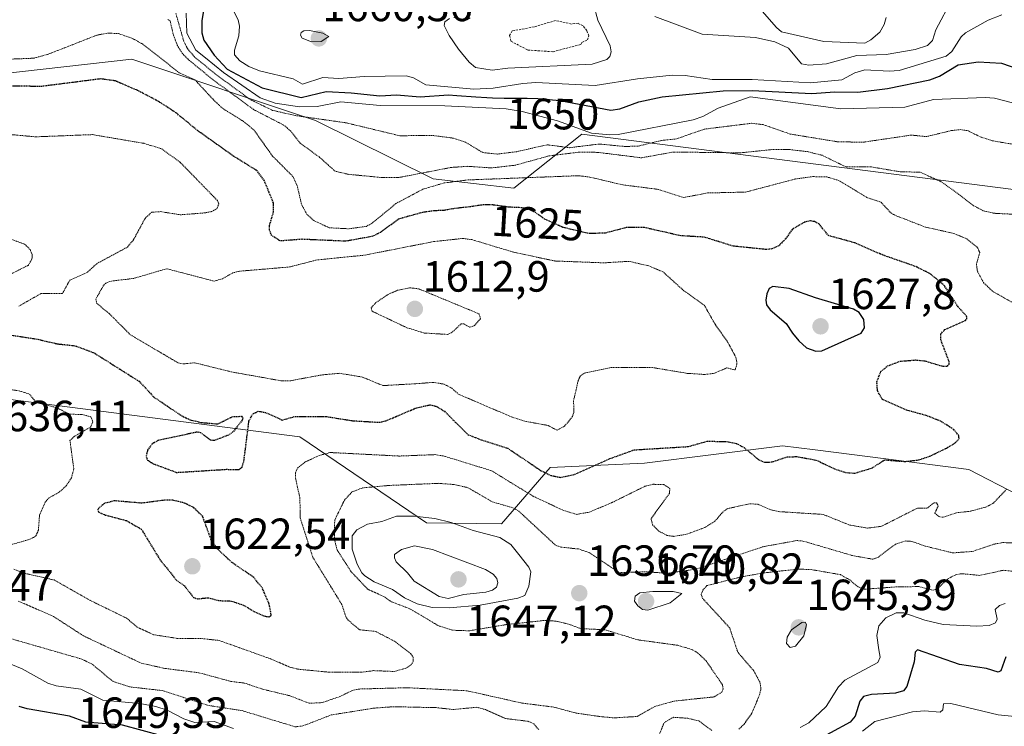
# Model space of a CAD drawing. Units: metres. Extents: x 678474 to 681934, y 4753887 to 4756290.
# Drawn here: x 681068 to 681293, y 4755187 to 4755349 of the extents above; entities that cross this region are included whole.
import ezdxf
from ezdxf.enums import TextEntityAlignment as Align

# ---------------------------------------------------------------- set-up
doc = ezdxf.new("R2010")
doc.units = ezdxf.units.M
doc.header["$MEASUREMENT"] = 0
doc.linetypes.add('TRAZOS', pattern=[0.75, 0.5, -0.25])
doc.linetypes.add('TRAZOS2', pattern=[0.375, 0.25, -0.125])
for name, color, linetype, lineweight in [('Arbolado forestal CxS', 92, 'Continuous', 0), ('Carátula', 7, 'Continuous', 5), ('Curva de nivel auxiliar', 36, 'TRAZOS', 0), ('Curva de nivel auxiliar depresión', 39, 'TRAZOS2', 0), ('Curva de nivel maestra', 36, 'Continuous', 30), ('Curva de nivel maestra depresión', 36, 'TRAZOS2', 30), ('Curva de nivel normal', 36, 'Continuous', 0), ('Curva de nivel normal depresión', 36, 'TRAZOS2', 0), ('Pastizal CxS', 92, 'Continuous', 0), ('Punto de cota en terreno', 7, 'Continuous', 0), ('Rótulo de curva de nivel directora', 19, 'Continuous', 0), ('Rótulo de punto de cota en terreno', 19, 'Continuous', 0)]:
    doc.layers.add(name, color=color, linetype=linetype, lineweight=lineweight)
doc.styles.add('Arial', font='txt', dxfattribs={"height": 0.2})

# ---------------------------------------------------------------- blocks, each defined once
blk = doc.blocks.new('5PATER')
at = {"layer": 'Carátula', "linetype": 'Continuous', "lineweight": 5}
h = blk.add_hatch(color=250, dxfattribs=at)
edge = h.paths.add_edge_path()
edge.add_ellipse((0, 0.01), major_axis=(-1.33, -1.34), ratio=0.999422, start_angle=0, end_angle=360)

msp = doc.modelspace()

# ---------------------------------------------------------------- linework, layer by layer
at = {"layer": 'Arbolado forestal CxS', "color": 92, "linetype": 'Continuous', "lineweight": 0}
msp.add_polyline3d([(681055.4089, 4755263.3655, 1633.2074), (681131.8835, 4755253.5741, 1629.2908), (681160.9035, 4755233.8703, 1643.1503), (681178.0689, 4755233.6047, 1639.4824), (681189.2325, 4755246.5487, 1626.1989), (681210.8789, 4755247.5439, 1629.1458), (681242.4859, 4755251.4971, 1625.5012), (681250.0003, 4755250.5573, 1625.0577), (681266.1903, 4755248.5323, 1626.4316), (681285.2105, 4755246.0685, 1628.6741), (681307.7019, 4755234.4827, 1636.6533), (681323.3525, 4755245.6177, 1632.4452), (681327.4205, 4755263.4907, 1630.266), (681322.4309, 4755288.7925, 1635.0442), (681300.7607, 4755309.5213, 1637.1076), (681196.5003, 4755322.9303, 1635.3948), (681180.8755, 4755310.5253, 1625.9039), (681162.3991, 4755312.6691, 1628.12), (681135.4201, 4755326.0647, 1637.3618), (681093.3447, 4755340.1393, 1626.8063), (681062.1085, 4755336.5591, 1624.3285)], dxfattribs=at)
msp.add_polyline3d([(681055.4089, 4755263.3655, 1633.2074), (681131.8835, 4755253.5741, 1629.2908), (681160.9035, 4755233.8703, 1643.1503), (681178.0689, 4755233.6047, 1639.4824), (681189.2325, 4755246.5487, 1626.1989), (681210.8789, 4755247.5439, 1629.1458), (681242.4859, 4755251.4971, 1625.5012), (681250.0003, 4755250.5573, 1625.0577), (681266.1903, 4755248.5323, 1626.4316), (681285.2105, 4755246.0685, 1628.6741), (681307.7019, 4755234.4827, 1636.6533), (681323.3525, 4755245.6177, 1632.4452), (681327.4205, 4755263.4907, 1630.266), (681322.4309, 4755288.7925, 1635.0442), (681300.7607, 4755309.5213, 1637.1076), (681196.5003, 4755322.9303, 1635.3948), (681180.8755, 4755310.5253, 1625.9039), (681162.3991, 4755312.6691, 1628.12), (681135.4201, 4755326.0647, 1637.3618), (681093.3447, 4755340.1393, 1626.8063), (681062.1085, 4755336.5591, 1624.3285)], dxfattribs=at)
at = {"layer": 'Curva de nivel auxiliar', "color": 36, "linetype": 'TRAZOS', "lineweight": 0}
msp.add_polyline3d([(681189.91, 4755341.82, 1662.5), (681196.3, 4755343.51, 1662.5), (681196.53, 4755343.92, 1662.5), (681197.8, 4755344.54, 1662.5), (681198.08, 4755345.45, 1662.5), (681197.66, 4755346.65, 1662.5), (681196.78, 4755347.76, 1662.5), (681195.62, 4755348.34, 1662.5), (681194.12, 4755348.16, 1662.5), (681190.49, 4755348.98, 1662.5), (681185.54, 4755347.5, 1662.5), (681180.52, 4755346.57, 1662.5), (681179.93, 4755345.53, 1662.5), (681180.25, 4755344.24, 1662.5), (681184.12, 4755342.19, 1662.5), (681189.91, 4755341.82, 1662.5)], dxfattribs=at)
at = {"layer": 'Curva de nivel auxiliar depresión', "color": 39, "linetype": 'TRAZOS2', "lineweight": 0}
msp.add_polyline3d([(681060.87, 4755288.52, 1617.5), (681069.59, 4755292.85, 1617.5), (681070.45, 4755294.31, 1617.5), (681070.52, 4755295.31, 1617.5), (681070.02, 4755296.5, 1617.5), (681068.76, 4755297.71, 1617.5), (681065.49, 4755298.9, 1617.5)], dxfattribs=at)
at = {"layer": 'Curva de nivel maestra', "color": 36, "linetype": 'Continuous', "lineweight": 30}
for points in [[(681110.48, 4755355.36, 1650), (681109.36, 4755348.98, 1650), (681109.38, 4755346.14, 1650), (681109.86, 4755344.46, 1650), (681112.2, 4755341.04, 1650), (681115.22, 4755337.79, 1650), (681123.21, 4755333.55, 1650), (681132.18, 4755331.31, 1650), (681137.89, 4755332.71, 1650), (681143.66, 4755332.43, 1650), (681150.16, 4755331.67, 1650), (681154.04, 4755331.91, 1650), (681159.47, 4755331.45, 1650), (681165.92, 4755331.94, 1650), (681167.81, 4755331.82, 1650), (681172.21, 4755331.46, 1650), (681174.7, 4755331.3, 1650), (681176, 4755331.26, 1650), (681178.66, 4755331.2, 1650), (681183.96, 4755331.14, 1650), (681186.44, 4755331.06, 1650), (681187.61, 4755330.99, 1650), (681189.8, 4755330.81, 1650), (681191.43, 4755330.6, 1650), (681203.12, 4755328.45, 1650), (681205.22, 4755328.73, 1650), (681209.56, 4755330.35, 1650), (681214.88, 4755331.45, 1650), (681228.89, 4755332.89, 1650), (681235.54, 4755332.95, 1650), (681249.2, 4755332.25, 1650), (681254.52, 4755332.63, 1650), (681259.74, 4755332.58, 1650), (681266.59, 4755333.36, 1650), (681276.26, 4755335.38, 1650), (681278.49, 4755336.21, 1650), (681282.79, 4755338.78, 1650), (681287.33, 4755339.5, 1650), (681292.66, 4755339.16, 1650), (681301.97, 4755335.98, 1650)], [(681250.11, 4755273.2, 1625), (681251.52, 4755273.24, 1625), (681260.49, 4755277.3, 1625), (681261.29, 4755278.5, 1625), (681261.14, 4755280.47, 1625), (681260.03, 4755282.07, 1625), (681258.75, 4755282.79, 1625), (681250.03, 4755285.38, 1625), (681244.01, 4755287.56, 1625), (681240.3, 4755288.04, 1625), (681239.44, 4755287.54, 1625), (681238.87, 4755286.31, 1625), (681238.64, 4755284.89, 1625), (681238.83, 4755283.83, 1625), (681239.7, 4755282.63, 1625), (681243.35, 4755279.55, 1625), (681244.8, 4755277.34, 1625), (681246.22, 4755275.53, 1625), (681248.01, 4755273.98, 1625), (681250.11, 4755273.2, 1625)], [(681293.66, 4755203.14, 1650), (681292.55, 4755199.88, 1650), (681291.95, 4755199.57, 1650), (681289.27, 4755200.45, 1650), (681283.1, 4755201.38, 1650), (681273.4, 4755204.69, 1650), (681272.93, 4755204.19, 1650), (681272.68, 4755201.98, 1650), (681271.01, 4755196.29, 1650), (681270.25, 4755195.34, 1650), (681268.36, 4755194.76, 1650), (681262.88, 4755194.47, 1650), (681261.04, 4755194, 1650), (681260.19, 4755192.93, 1650), (681259.13, 4755189.52, 1650), (681258.01, 4755188.14, 1650), (681249, 4755183.24, 1650)], [(681100.25, 4755185.04, 1650), (681091.23, 4755187.46, 1650), (681082.8, 4755188.13, 1650), (681079.07, 4755189.49, 1650), (681069.38, 4755191.19, 1650), (681067.51, 4755191.73, 1650)]]:
    msp.add_polyline3d(points, dxfattribs=at)
at = {"layer": 'Curva de nivel maestra depresión', "color": 36, "linetype": 'TRAZOS2', "lineweight": 30}
for points in [[(681104.8, 4755258.36, 1625), (681106.7, 4755257.46, 1625), (681109.21, 4755256.84, 1625), (681113.03, 4755256.51, 1625), (681116.43, 4755258.19, 1625), (681118.5, 4755258.26, 1625), (681118.79, 4755257.93, 1625), (681118.63, 4755257.36, 1625), (681116.53, 4755254.67, 1625), (681115.52, 4755253.95, 1625), (681112.19, 4755252.67, 1625), (681111.37, 4755252.81, 1625), (681109.16, 4755254.46, 1625), (681108.37, 4755254.65, 1625), (681099.36, 4755252.7, 1625), (681097.97, 4755251.9, 1625), (681096.96, 4755250.52, 1625), (681096.62, 4755249.04, 1625), (681096.92, 4755248.22, 1625), (681098.27, 4755247.38, 1625), (681103.59, 4755245.39, 1625), (681115.05, 4755246.1, 1625), (681117.88, 4755246.07, 1625), (681118.61, 4755246.58, 1625), (681119.04, 4755247.99, 1625), (681120.2, 4755257.16, 1625), (681121.11, 4755258.83, 1625), (681122.35, 4755259.44, 1625), (681124.17, 4755259.08, 1625), (681127.81, 4755257.4, 1625), (681130.77, 4755258.23, 1625), (681137.7, 4755258.24, 1625), (681143.95, 4755257.24, 1625), (681150.14, 4755256.88, 1625), (681151.54, 4755257.2, 1625), (681158.66, 4755260.22, 1625), (681161.74, 4755260.89, 1625), (681163.2, 4755260.52, 1625), (681165.03, 4755259.4, 1625), (681170.4, 4755254.05, 1625), (681173.18, 4755252.97, 1625), (681179.51, 4755250.93, 1625), (681187.2, 4755245.77, 1625), (681189.37, 4755244.71, 1625), (681191.54, 4755244.26, 1625), (681194.93, 4755244.96, 1625), (681202.92, 4755248.55, 1625), (681208.48, 4755250.56, 1625), (681220.94, 4755251.33, 1625), (681225.24, 4755252.56, 1625), (681229.77, 4755252.45, 1625), (681231.97, 4755252.01, 1625), (681233.72, 4755251.07, 1625), (681237.09, 4755248.28, 1625), (681238.4, 4755247.73, 1625), (681240.09, 4755247.8, 1625), (681243.55, 4755248.95, 1625), (681245.8, 4755249.02, 1625), (681250.22, 4755248.21, 1625), (681254.44, 4755246.21, 1625), (681256.94, 4755245.37, 1625), (681259.06, 4755245.21, 1625), (681263.08, 4755246.43, 1625), (681265.88, 4755248.27, 1625), (681270.53, 4755247.89, 1625), (681273.65, 4755248.24, 1625), (681276.23, 4755249.11, 1625), (681280.08, 4755250.96, 1625), (681282.16, 4755252.22, 1625), (681282.98, 4755253.13, 1625), (681282.88, 4755253.87, 1625), (681281.72, 4755255.26, 1625), (681278.76, 4755257.12, 1625), (681275.4, 4755258.44, 1625), (681270.96, 4755259.64, 1625), (681265.37, 4755262.13, 1625), (681264.26, 4755264.12, 1625), (681264.13, 4755266.15, 1625), (681265.03, 4755268.52, 1625), (681266.57, 4755269.8, 1625), (681269.45, 4755270.88, 1625), (681273, 4755271.16, 1625), (681275.08, 4755270.96, 1625), (681279.24, 4755269.73, 1625), (681280.31, 4755269.75, 1625), (681280.68, 4755270.2, 1625), (681280.66, 4755270.85, 1625), (681278.79, 4755275.77, 1625), (681278.77, 4755277.13, 1625), (681279.74, 4755278.14, 1625), (681284.44, 4755280.24, 1625), (681284.76, 4755280.63, 1625), (681284.68, 4755281.21, 1625), (681282.73, 4755283.37, 1625), (681279.58, 4755288.23, 1625), (681276.27, 4755290.96, 1625), (681272.93, 4755292.62, 1625), (681265.46, 4755295.21, 1625), (681259.01, 4755298.02, 1625), (681253.05, 4755299.66, 1625), (681251.72, 4755301.26, 1625), (681250.87, 4755302.32, 1625), (681249.86, 4755302.88, 1625), (681248.83, 4755303.05, 1625), (681247.44, 4755302.71, 1625), (681244.69, 4755301.06, 1625), (681243.23, 4755298.92, 1625), (681241.64, 4755297.36, 1625), (681240.05, 4755296.61, 1625), (681238.86, 4755296.48, 1625), (681231.09, 4755297.27, 1625), (681224.6, 4755299.31, 1625), (681219.16, 4755299.63, 1625), (681210.71, 4755301.54, 1625), (681206.91, 4755301.56, 1625), (681201.77, 4755300.22, 1625), (681198.05, 4755300.15, 1625), (681192.14, 4755301.56, 1625), (681187.96, 4755303.45, 1625), (681187.56, 4755303.74, 1625), (681186.6, 4755304.43, 1625), (681185.92, 4755304.9, 1625), (681185.28, 4755305.26, 1625), (681184.88, 4755305.44, 1625), (681184.62, 4755305.55, 1625), (681184.1, 4755305.72, 1625), (681183.28, 4755305.93, 1625), (681182.83, 4755306.01, 1625), (681182.08, 4755306.09, 1625), (681181.51, 4755306.12, 1625), (681180.26, 4755306.16, 1625), (681179.25, 4755306.24, 1625), (681178.57, 4755306.33, 1625), (681177.19, 4755306.55, 1625), (681176.16, 4755306.69, 1625), (681175.15, 4755306.75, 1625), (681174.48, 4755306.74, 1625), (681174.06, 4755306.72, 1625), (681173.24, 4755306.64, 1625), (681172.66, 4755306.56, 1625), (681171.44, 4755306.34, 1625), (681170.31, 4755306.19, 1625), (681168.29, 4755305.99, 1625), (681167.07, 4755305.84, 1625), (681165.72, 4755305.61, 1625), (681165, 4755305.46, 1625), (681163.6, 4755305.4, 1625), (681162.8, 4755305.35, 1625), (681162.49, 4755305.32, 1625), (681159.99, 4755304.98, 1625), (681154.61, 4755303.49, 1625), (681150.31, 4755300.39, 1625), (681148.61, 4755299.51, 1625), (681142.38, 4755298.38, 1625), (681132.32, 4755298.82, 1625), (681127.35, 4755298.44, 1625), (681125.42, 4755299.7, 1625), (681124.89, 4755300.92, 1625), (681124.91, 4755301.96, 1625), (681125.84, 4755305.18, 1625), (681125.79, 4755307.21, 1625), (681123.73, 4755312.25, 1625), (681122.09, 4755314.51, 1625), (681116.73, 4755317.83, 1625), (681108.42, 4755323.74, 1625), (681103.46, 4755327.82, 1625), (681099.5, 4755330.4, 1625), (681094.65, 4755332.95, 1625), (681089.5, 4755335.15, 1625), (681086.21, 4755335.59, 1625), (681072.66, 4755333.86, 1625), (681062.44, 4755333.96, 1625)], [(681061.42, 4755277.53, 1625), (681071.42, 4755275.99, 1625), (681076.28, 4755274.86, 1625), (681080.34, 4755274.43, 1625), (681084.65, 4755272.82, 1625), (681095.04, 4755266.27, 1625), (681098.43, 4755262.64, 1625), (681104.8, 4755258.36, 1625)], [(681124.83, 4755212.28, 1625), (681125.32, 4755212.63, 1625), (681124.77, 4755215.42, 1625), (681123.28, 4755218.85, 1625), (681121.3, 4755221.32, 1625), (681116.27, 4755224.76, 1625), (681112.92, 4755227.91, 1625), (681111.57, 4755229.86, 1625), (681109.59, 4755235.29, 1625), (681107.56, 4755237.32, 1625), (681105.4, 4755238.37, 1625), (681102.81, 4755239, 1625), (681100.81, 4755239.02, 1625), (681095.62, 4755238.34, 1625), (681089.31, 4755238.88, 1625), (681086.97, 4755238.24, 1625), (681085.53, 4755236.96, 1625), (681085.71, 4755236.26, 1625), (681087.3, 4755235.63, 1625), (681092.12, 4755234.34, 1625), (681095.51, 4755232.41, 1625), (681099.78, 4755225.42, 1625), (681103.56, 4755220.69, 1625), (681105.33, 4755219.45, 1625), (681107.51, 4755216.74, 1625), (681108.39, 4755216.41, 1625), (681110.86, 4755216.68, 1625), (681113.22, 4755216.02, 1625), (681116.21, 4755215.91, 1625), (681119.05, 4755214.91, 1625), (681121.35, 4755213.54, 1625), (681123.8, 4755212.45, 1625), (681124.83, 4755212.28, 1625)]]:
    msp.add_polyline3d(points, dxfattribs=at)
at = {"layer": 'Curva de nivel normal', "color": 36, "linetype": 'Continuous', "lineweight": 0}
for points in [[(681213.25, 4755349.87, 1660), (681224.08, 4755345.88, 1660), (681236.29, 4755345.04, 1660), (681240.77, 4755344.06, 1660), (681243.9, 4755342.62, 1660), (681246.85, 4755339.06, 1660), (681248.56, 4755338.73, 1660), (681252.6, 4755339.03, 1660), (681259.56, 4755340.94, 1660), (681266.27, 4755341.17, 1660), (681272.89, 4755342.32, 1660), (681275.75, 4755343.22, 1660), (681276.88, 4755344.38, 1660), (681277.65, 4755346.8, 1660), (681281.38, 4755353.97, 1660)], [(681116.39, 4755351.62, 1655), (681117.72, 4755349.14, 1655), (681118.01, 4755347.67, 1655), (681117.9, 4755345.49, 1655), (681116.89, 4755342.2, 1655), (681116.91, 4755341.1, 1655), (681118.12, 4755339.71, 1655), (681120.16, 4755338.4, 1655), (681122.62, 4755337.44, 1655), (681130.35, 4755335.57, 1655), (681132.44, 4755334.38, 1655), (681137.1, 4755335.91, 1655), (681140.8, 4755335.7, 1655), (681146.61, 4755336.12, 1655), (681156.21, 4755336.27, 1655), (681157.95, 4755335.84, 1655), (681160.77, 4755334.24, 1655), (681171.72, 4755333.26, 1655), (681176.14, 4755333.48, 1655), (681182.94, 4755334.56, 1655), (681185.97, 4755334.74, 1655), (681199.59, 4755334.1, 1655), (681209.29, 4755335.64, 1655), (681217.22, 4755336.43, 1655), (681220.18, 4755336.38, 1655), (681226.38, 4755335.44, 1655), (681235.53, 4755335.46, 1655), (681248.94, 4755334.7, 1655), (681256.08, 4755335.38, 1655), (681259.08, 4755336.99, 1655), (681261.37, 4755337.65, 1655), (681266.95, 4755337.35, 1655), (681269.23, 4755337.54, 1655), (681280.03, 4755340.79, 1655), (681281.34, 4755341.86, 1655), (681283.48, 4755345.21, 1655), (681284.46, 4755346.18, 1655), (681289.61, 4755349.07, 1655), (681292.78, 4755350.25, 1655)], [(681166.13, 4755349.43, 1660), (681165.11, 4755348.7, 1660), (681164.92, 4755347.84, 1660), (681166.08, 4755345.51, 1660), (681168.25, 4755342.41, 1660), (681170.64, 4755339.39, 1660), (681172.14, 4755338.23, 1660), (681175.91, 4755337.56, 1660), (681179.5, 4755338.08, 1660), (681198.84, 4755339, 1660), (681202.26, 4755340.01, 1660), (681202.94, 4755340.74, 1660), (681203.23, 4755341.78, 1660), (681202.96, 4755343.14, 1660), (681200.2, 4755349.04, 1660), (681199.19, 4755352.73, 1660)], [(681237.32, 4755351.71, 1665), (681241.11, 4755347.34, 1665), (681242.26, 4755346.4, 1665), (681251.99, 4755344.18, 1665), (681261.37, 4755343.76, 1665), (681262.75, 4755344.51, 1665), (681264.8, 4755346.3, 1665), (681265.8, 4755348.06, 1665), (681266.23, 4755349.69, 1665)], [(681105.82, 4755350.67, 1645), (681105.94, 4755346.06, 1645), (681108.01, 4755342.16, 1645), (681110.26, 4755340.41, 1645), (681114.33, 4755337.02, 1645), (681122.74, 4755331.25, 1645), (681126.24, 4755330.06, 1645), (681131.8, 4755329.22, 1645), (681135.8, 4755329.28, 1645), (681141.27, 4755330.35, 1645), (681150.26, 4755329.5, 1645), (681165.1, 4755329.4, 1645), (681179.17, 4755328.76, 1645), (681182.85, 4755328.12, 1645), (681190.92, 4755326.01, 1645), (681198.72, 4755323.18, 1645), (681202.93, 4755322.79, 1645), (681204.79, 4755322.87, 1645), (681222.01, 4755326.19, 1645), (681224.2, 4755326.99, 1645), (681227.72, 4755328.9, 1645), (681235.06, 4755331.44, 1645), (681255.89, 4755328.74, 1645), (681270.57, 4755329.13, 1645), (681277.08, 4755330.86, 1645), (681288.96, 4755331.35, 1645), (681291.11, 4755331.21, 1645), (681297.27, 4755329.53, 1645)], [(681170.87, 4755349.6, 1660), (681170.16, 4755349.13, 1660), (681167.16, 4755349.66, 1660)], [(681134.5, 4755344.1, 1660), (681136.72, 4755344.17, 1660), (681138.49, 4755345.34, 1660), (681137.16, 4755346.06, 1660), (681134.07, 4755346.66, 1660), (681132.78, 4755346.6, 1660), (681132.14, 4755346.22, 1660), (681132.01, 4755345.63, 1660), (681132.42, 4755344.92, 1660), (681134.5, 4755344.1, 1660)], [(681166.11, 4755214.34, 1640), (681173.22, 4755214.96, 1640), (681181.85, 4755216.57, 1640), (681183.43, 4755217.2, 1640), (681184.37, 4755219.34, 1640), (681184.78, 4755222.57, 1640), (681184.33, 4755223.7, 1640), (681182.08, 4755226.61, 1640), (681180.2, 4755228.9, 1640), (681177.7, 4755230.49, 1640), (681171.59, 4755232.04, 1640), (681166.54, 4755233.93, 1640), (681162.78, 4755234.83, 1640), (681158.1, 4755235.35, 1640), (681154.05, 4755235.4, 1640), (681150.64, 4755234.13, 1640), (681147.38, 4755233.5, 1640), (681144.92, 4755232.25, 1640), (681143.86, 4755230.84, 1640), (681143.88, 4755227.78, 1640), (681145, 4755224.36, 1640), (681146.04, 4755222.34, 1640), (681146.74, 4755221.69, 1640), (681148.87, 4755220.28, 1640), (681153.11, 4755218.53, 1640), (681155.83, 4755216.64, 1640), (681158.76, 4755215.27, 1640), (681162.17, 4755214.39, 1640), (681166.11, 4755214.34, 1640)], [(681165.85, 4755216.47, 1645), (681169.42, 4755217.43, 1645), (681174.53, 4755217.95, 1645), (681176.04, 4755218.38, 1645), (681176.95, 4755219.06, 1645), (681177.28, 4755220.08, 1645), (681177.03, 4755221.08, 1645), (681176.18, 4755222.1, 1645), (681174.4, 4755223.12, 1645), (681162.3, 4755227.69, 1645), (681158.16, 4755228.58, 1645), (681155.18, 4755227.76, 1645), (681153.58, 4755226.58, 1645), (681153.53, 4755225.78, 1645), (681153.96, 4755224.9, 1645), (681156.55, 4755222.34, 1645), (681158.03, 4755220.45, 1645), (681163.83, 4755216.95, 1645), (681165.85, 4755216.47, 1645)], [(681211.62, 4755213.78, 1640), (681216.77, 4755215.47, 1640), (681219.45, 4755217.63, 1640), (681217.42, 4755218.12, 1640), (681212.76, 4755218.1, 1640), (681209.76, 4755217.79, 1640), (681208.69, 4755217.06, 1640), (681208.56, 4755215.9, 1640), (681209.32, 4755214.81, 1640), (681210.37, 4755214, 1640), (681211.62, 4755213.78, 1640)], [(681293.52, 4755215.38, 1645), (681292.24, 4755214.9, 1645), (681291.26, 4755214, 1645), (681291.69, 4755211.75, 1645), (681291.34, 4755210.89, 1645), (681289.84, 4755210.33, 1645), (681287.05, 4755210.13, 1645), (681279.34, 4755210.55, 1645), (681275.15, 4755211.5, 1645), (681270.28, 4755213.2, 1645), (681268.58, 4755213.22, 1645), (681266.18, 4755212.04, 1645), (681264.54, 4755210.25, 1645), (681264.1, 4755208.01, 1645), (681264.54, 4755204.72, 1645), (681264.9, 4755203.03, 1645), (681264.38, 4755201.79, 1645), (681256.8, 4755197.75, 1645), (681255.34, 4755196.21, 1645), (681252.52, 4755191.75, 1645), (681248.52, 4755187.98, 1645), (681246.55, 4755186.92, 1645)], [(681244.27, 4755205.25, 1645), (681245.47, 4755205.56, 1645), (681247.4, 4755207.94, 1645), (681247.97, 4755210.5, 1645), (681247.66, 4755211.06, 1645), (681246.93, 4755211.02, 1645), (681244.56, 4755209.34, 1645), (681243.56, 4755207.62, 1645), (681243.44, 4755206.2, 1645), (681244.27, 4755205.25, 1645)], [(681116.67, 4755186.69, 1645), (681112.21, 4755188.3, 1645), (681107.82, 4755188.1, 1645), (681105.28, 4755188.92, 1645), (681101.47, 4755190.93, 1645), (681098.86, 4755191.76, 1645), (681095.22, 4755192.41, 1645), (681086.68, 4755193.2, 1645), (681081.65, 4755195.69, 1645), (681076.02, 4755196.48, 1645), (681074.09, 4755197.06, 1645), (681068.22, 4755200.34, 1645), (681063.96, 4755202.12, 1645)], [(681314.11, 4755185.87, 1655), (681304.15, 4755187.33, 1655), (681301.82, 4755188.81, 1655), (681291.94, 4755189.81, 1655), (681281.04, 4755192.45, 1655), (681279.39, 4755192.35, 1655), (681279.26, 4755191, 1655), (681278.6, 4755190.47, 1655), (681275.01, 4755190.73, 1655), (681272.28, 4755190.53, 1655), (681263.64, 4755188.32, 1655), (681260.81, 4755186.11, 1655)]]:
    msp.add_polyline3d(points, dxfattribs=at)
at = {"layer": 'Curva de nivel normal depresión', "color": 36, "linetype": 'TRAZOS2', "lineweight": 0}
for points in [[(681295.34, 4755304.57, 1635), (681290.97, 4755304.79, 1635), (681288.51, 4755305.37, 1635), (681286.31, 4755306.52, 1635), (681282.94, 4755309.13, 1635), (681278.87, 4755312.02, 1635), (681274.02, 4755314.21, 1635), (681269.43, 4755314.3, 1635), (681262.83, 4755315.42, 1635), (681257.05, 4755315.4, 1635), (681251.62, 4755318.07, 1635), (681248.24, 4755318.91, 1635), (681243.91, 4755319.41, 1635), (681240.02, 4755319.39, 1635), (681232.83, 4755318.64, 1635), (681217.49, 4755318.83, 1635), (681210.17, 4755317.5, 1635), (681200.2, 4755318.75, 1635), (681195.87, 4755318.8, 1635), (681188.96, 4755317.94, 1635), (681181.17, 4755315.79, 1635), (681175.75, 4755315.19, 1635), (681170.21, 4755315.55, 1635), (681166.55, 4755315.29, 1635), (681154.45, 4755312.97, 1635), (681150.58, 4755312.99, 1635), (681142.97, 4755313.72, 1635), (681139.94, 4755314.44, 1635), (681136.39, 4755317.62, 1635), (681131.95, 4755320.86, 1635), (681129.7, 4755323.68, 1635), (681128.29, 4755324.94, 1635), (681121.26, 4755328.56, 1635), (681111.89, 4755335.44, 1635), (681106.34, 4755339.99, 1635), (681104.91, 4755341.45, 1635), (681103.78, 4755343.24, 1635), (681102.81, 4755345.85, 1635), (681102.14, 4755348.86, 1635), (681101.53, 4755349.29, 1635)], [(681298.14, 4755320.12, 1640), (681290.59, 4755321.41, 1640), (681288.02, 4755322.22, 1640), (681285.02, 4755323.69, 1640), (681283.3, 4755323.96, 1640), (681281.14, 4755323.73, 1640), (681275.49, 4755322.36, 1640), (681272.01, 4755322.71, 1640), (681261.05, 4755321.09, 1640), (681255.21, 4755321.16, 1640), (681244.24, 4755322.95, 1640), (681238.09, 4755325.1, 1640), (681235.38, 4755325.42, 1640), (681224.57, 4755324.07, 1640), (681218.1, 4755321.82, 1640), (681214.79, 4755321.48, 1640), (681209.41, 4755320.18, 1640), (681206.34, 4755320.1, 1640), (681200.47, 4755320.66, 1640), (681193.66, 4755319.82, 1640), (681188.55, 4755320.49, 1640), (681181.53, 4755318.9, 1640), (681177.09, 4755318.36, 1640), (681173.77, 4755318.71, 1640), (681169.8, 4755321.1, 1640), (681167.05, 4755322.01, 1640), (681162.12, 4755322.65, 1640), (681154.78, 4755322.55, 1640), (681142.53, 4755325.51, 1640), (681130.87, 4755327.18, 1640), (681125.6, 4755328.38, 1640), (681120.55, 4755330.83, 1640), (681112.97, 4755336.35, 1640), (681107.71, 4755340.61, 1640), (681106.09, 4755342.55, 1640), (681105.21, 4755344.35, 1640), (681103.44, 4755350.64, 1640)], [(681297.95, 4755282.76, 1630), (681290.64, 4755286.91, 1630), (681288.57, 4755288.89, 1630), (681287.18, 4755291.49, 1630), (681286.93, 4755293.04, 1630), (681287.7, 4755295.78, 1630), (681287.22, 4755296.9, 1630), (681284.77, 4755298.91, 1630), (681281.78, 4755300.17, 1630), (681275.24, 4755301.62, 1630), (681268.23, 4755304.35, 1630), (681267.28, 4755304.91, 1630), (681265.07, 4755307.34, 1630), (681261.85, 4755308.41, 1630), (681255.39, 4755312.31, 1630), (681252.64, 4755313.13, 1630), (681249.43, 4755313.19, 1630), (681245.41, 4755312.64, 1630), (681234.04, 4755309.64, 1630), (681225.31, 4755309.45, 1630), (681219.86, 4755308.4, 1630), (681214.04, 4755310.27, 1630), (681205.88, 4755311.29, 1630), (681198.26, 4755313.1, 1630), (681195.78, 4755313.4, 1630), (681170.31, 4755312.43, 1630), (681164.92, 4755311.74, 1630), (681160.04, 4755310.3, 1630), (681153.88, 4755307.01, 1630), (681148.52, 4755302.59, 1630), (681147.12, 4755301.79, 1630), (681143.04, 4755301.23, 1630), (681138.6, 4755301.46, 1630), (681135.06, 4755303.12, 1630), (681133.47, 4755304.55, 1630), (681132.22, 4755306.87, 1630), (681131.32, 4755310.89, 1630), (681130.27, 4755313.22, 1630), (681125.6, 4755317.9, 1630), (681121.37, 4755323.85, 1630), (681118.89, 4755325.89, 1630), (681114.1, 4755328.86, 1630), (681112.07, 4755330.8, 1630), (681107.83, 4755335.35, 1630), (681104.21, 4755337, 1630), (681095.86, 4755343.56, 1630), (681093.35, 4755344.94, 1630), (681090.3, 4755345.96, 1630), (681088.06, 4755346.1, 1630), (681085.38, 4755345.64, 1630), (681074.28, 4755341.28, 1630), (681070.86, 4755340.33, 1630), (681064.07, 4755340.06, 1630)], [(681067.41, 4755283.48, 1620), (681072.54, 4755286.39, 1620), (681077.44, 4755286.39, 1620), (681079.12, 4755289.44, 1620), (681083.17, 4755291.27, 1620), (681085.34, 4755293.26, 1620), (681092.36, 4755297.04, 1620), (681093.76, 4755298.76, 1620), (681096.39, 4755303.62, 1620), (681097.88, 4755305.02, 1620), (681099.99, 4755305.16, 1620), (681104.52, 4755304.44, 1620), (681110.04, 4755304.88, 1620), (681111.63, 4755305.17, 1620), (681112.81, 4755305.8, 1620), (681113.29, 4755306.95, 1620), (681112.97, 4755307.71, 1620), (681104.37, 4755316.53, 1620), (681100.11, 4755319.6, 1620), (681096.07, 4755320.82, 1620), (681084.32, 4755322.82, 1620), (681071.36, 4755322.31, 1620), (681060.68, 4755323.27, 1620)], [(681190.81, 4755255.06, 1620), (681192.54, 4755256.01, 1620), (681194.37, 4755258.18, 1620), (681194.66, 4755259.23, 1620), (681194.61, 4755261.86, 1620), (681195.68, 4755266.49, 1620), (681196.11, 4755267.47, 1620), (681197.08, 4755268.14, 1620), (681203.23, 4755269.43, 1620), (681212.67, 4755269.43, 1620), (681220.67, 4755268.1, 1620), (681224.78, 4755267.84, 1620), (681226.9, 4755268.12, 1620), (681229.77, 4755269.36, 1620), (681231.64, 4755268.87, 1620), (681232.06, 4755270.34, 1620), (681231.82, 4755271.77, 1620), (681229.79, 4755275.5, 1620), (681227.04, 4755279.35, 1620), (681224.58, 4755283.69, 1620), (681219.9, 4755287.02, 1620), (681215.12, 4755291.34, 1620), (681211.82, 4755292.74, 1620), (681207.3, 4755293.77, 1620), (681201.61, 4755293.43, 1620), (681190.29, 4755293.85, 1620), (681180.85, 4755295.87, 1620), (681171.21, 4755298.77, 1620), (681169.15, 4755299.01, 1620), (681162.52, 4755298.3, 1620), (681146.67, 4755295.18, 1620), (681135.8, 4755294.1, 1620), (681129.48, 4755292.48, 1620), (681118.05, 4755291.51, 1620), (681116.48, 4755291.13, 1620), (681114.11, 4755289.78, 1620), (681112.19, 4755289.23, 1620), (681101.35, 4755292.08, 1620), (681093.75, 4755289.85, 1620), (681088.66, 4755289.25, 1620), (681087.37, 4755288.79, 1620), (681086.83, 4755288.2, 1620), (681085.07, 4755285.09, 1620), (681085.36, 4755284.1, 1620), (681088.17, 4755281.8, 1620), (681093, 4755276.95, 1620), (681103.99, 4755270.48, 1620), (681105.23, 4755270.25, 1620), (681107.74, 4755270.53, 1620), (681116.17, 4755268.43, 1620), (681127.75, 4755266.36, 1620), (681129.77, 4755266.42, 1620), (681137.02, 4755267.76, 1620), (681140.96, 4755268.11, 1620), (681146.19, 4755267.25, 1620), (681150.92, 4755265.29, 1620), (681158.44, 4755265.72, 1620), (681162.43, 4755266.03, 1620), (681164.91, 4755265.63, 1620), (681166.7, 4755264.68, 1620), (681168.21, 4755263.34, 1620), (681180.34, 4755258.12, 1620), (681183.46, 4755257.12, 1620), (681188.78, 4755256.14, 1620), (681190.81, 4755255.06, 1620)], [(681165.69, 4755277.02, 1615), (681166.58, 4755277.35, 1615), (681168.82, 4755279.42, 1615), (681169.43, 4755279.41, 1615), (681170.82, 4755278.65, 1615), (681171.85, 4755279.02, 1615), (681173.27, 4755280.62, 1615), (681172.91, 4755281.75, 1615), (681159.07, 4755287.48, 1615), (681156.97, 4755287.71, 1615), (681154.27, 4755287.14, 1615), (681152.09, 4755286.19, 1615), (681149.29, 4755284.31, 1615), (681148.18, 4755283.12, 1615), (681148.42, 4755282.34, 1615), (681156.39, 4755278.56, 1615), (681160.38, 4755277.34, 1615), (681165.69, 4755277.02, 1615)], [(681056.4, 4755265.81, 1630), (681067.71, 4755264.04, 1630), (681069.92, 4755263.34, 1630), (681071.17, 4755261.75, 1630), (681071.97, 4755261.27, 1630), (681075.95, 4755260.27, 1630), (681079.15, 4755258.74, 1630), (681081.97, 4755258.65, 1630), (681083.96, 4755258.16, 1630), (681084.39, 4755257.02, 1630), (681083.93, 4755255.83, 1630), (681080.14, 4755253.63, 1630), (681079.17, 4755252.7, 1630), (681080.04, 4755246.21, 1630), (681079.5, 4755244.12, 1630), (681078.32, 4755242.35, 1630), (681076.78, 4755240.91, 1630), (681074.37, 4755239.57, 1630), (681073.5, 4755238.56, 1630), (681072.19, 4755235.56, 1630), (681071.93, 4755232.12, 1630), (681071.34, 4755230.83, 1630), (681070.21, 4755230.13, 1630), (681064.12, 4755228.37, 1630)], [(681066.32, 4755223.19, 1630), (681068.81, 4755222.26, 1630), (681075.54, 4755220.74, 1630), (681083.78, 4755216.06, 1630), (681092.15, 4755211.98, 1630), (681094.59, 4755209.91, 1630), (681098.32, 4755208.2, 1630), (681103.67, 4755207.36, 1630), (681109.47, 4755207.29, 1630), (681113.38, 4755206.87, 1630), (681125.29, 4755202.61, 1630), (681129.54, 4755200.76, 1630), (681131.49, 4755200.28, 1630), (681138.49, 4755199.61, 1630), (681145.93, 4755199.57, 1630), (681148.81, 4755199.96, 1630), (681153.47, 4755199.76, 1630), (681156.15, 4755200.5, 1630), (681157.33, 4755201.25, 1630), (681157.86, 4755202.07, 1630), (681157.86, 4755202.95, 1630), (681157.33, 4755203.8, 1630), (681153.52, 4755206.71, 1630), (681149.19, 4755208.96, 1630), (681145.53, 4755209.34, 1630), (681142.92, 4755211.54, 1630), (681142.37, 4755212.36, 1630), (681141.48, 4755215.12, 1630), (681134.8, 4755225.99, 1630), (681131.91, 4755235.02, 1630), (681131.89, 4755239.47, 1630), (681130.83, 4755244.22, 1630), (681130.85, 4755245.32, 1630), (681131.39, 4755246.44, 1630), (681133.04, 4755247.76, 1630), (681136.29, 4755249.26, 1630), (681138.78, 4755249.95, 1630), (681154.72, 4755249.14, 1630), (681162.89, 4755249.47, 1630), (681164.91, 4755249.13, 1630), (681175.78, 4755245.79, 1630), (681185.36, 4755239.92, 1630), (681192.32, 4755236.66, 1630), (681195.32, 4755235.77, 1630), (681198.2, 4755236.29, 1630), (681203.13, 4755238.35, 1630), (681210.97, 4755242.21, 1630), (681212.87, 4755242.67, 1630), (681215.27, 4755242.6, 1630), (681216.66, 4755241.73, 1630), (681216.58, 4755240.58, 1630), (681212.36, 4755234.78, 1630), (681212.7, 4755233.39, 1630), (681214.14, 4755231.95, 1630), (681216.03, 4755230.94, 1630), (681217.6, 4755230.74, 1630), (681220.58, 4755231.23, 1630), (681224.69, 4755232.77, 1630), (681227, 4755234.21, 1630), (681228.96, 4755236.48, 1630), (681229.88, 4755237.09, 1630), (681235, 4755238.2, 1630), (681236.83, 4755238.09, 1630), (681239.87, 4755236.8, 1630), (681241.63, 4755236.41, 1630), (681251.81, 4755235.76, 1630), (681257.92, 4755233.31, 1630), (681262.01, 4755232.62, 1630), (681265.18, 4755233.04, 1630), (681273.47, 4755237.23, 1630), (681275.74, 4755237.23, 1630), (681277.17, 4755238.4, 1630), (681277.83, 4755238.45, 1630), (681278.18, 4755237.65, 1630), (681277.41, 4755236.08, 1630), (681278.32, 4755235.26, 1630)], [(681067.31, 4755215.91, 1635), (681075.42, 4755212.36, 1635), (681082.26, 4755207.93, 1635), (681095.51, 4755201.66, 1635), (681100.94, 4755200.46, 1635), (681108.73, 4755199.47, 1635), (681116.06, 4755197.48, 1635), (681119.18, 4755197.1, 1635), (681123.39, 4755195.69, 1635), (681129.55, 4755194.2, 1635), (681134.01, 4755192.47, 1635), (681136.94, 4755192.63, 1635), (681141.01, 4755194, 1635), (681143.85, 4755195.39, 1635), (681145.39, 4755195.74, 1635), (681156.48, 4755196.04, 1635), (681170.18, 4755195.34, 1635), (681182.77, 4755192.52, 1635), (681190.06, 4755191.6, 1635), (681195.21, 4755190.21, 1635), (681200.81, 4755189.42, 1635), (681203.86, 4755189.13, 1635), (681209.17, 4755189.45, 1635), (681213.24, 4755191.76, 1635), (681217.74, 4755192.99, 1635), (681226.83, 4755193.94, 1635), (681228.59, 4755195.03, 1635), (681228.89, 4755195.76, 1635), (681228.74, 4755196.73, 1635), (681224.91, 4755202.28, 1635), (681222.94, 4755204.12, 1635), (681221.61, 4755204.83, 1635), (681218.46, 4755205.77, 1635), (681209.31, 4755207.02, 1635), (681201.78, 4755209.33, 1635), (681196.28, 4755209.58, 1635), (681193.38, 4755210.64, 1635), (681190.58, 4755211.31, 1635), (681187.91, 4755211.45, 1635), (681179.34, 4755210.54, 1635), (681170.68, 4755209.09, 1635), (681166.87, 4755209.22, 1635), (681163.66, 4755210.22, 1635), (681157.26, 4755214.05, 1635), (681152.79, 4755215.78, 1635), (681151.08, 4755216.95, 1635), (681147.39, 4755218.64, 1635), (681143.63, 4755222.63, 1635), (681140.39, 4755227.65, 1635), (681139.79, 4755230.07, 1635), (681139.85, 4755234.45, 1635), (681142.1, 4755239.06, 1635), (681143.81, 4755240.91, 1635), (681146.22, 4755241.85, 1635), (681152.42, 4755242.41, 1635), (681163.67, 4755242.89, 1635), (681167.22, 4755242.61, 1635), (681170.4, 4755241.89, 1635), (681175.97, 4755238.65, 1635), (681180.65, 4755237.29, 1635), (681181.97, 4755236.59, 1635), (681190.45, 4755228.73, 1635), (681191.69, 4755228.26, 1635), (681195.74, 4755227.84, 1635), (681198.19, 4755227.02, 1635), (681205.07, 4755222.41, 1635), (681211.24, 4755222.62, 1635), (681216.06, 4755222.28, 1635), (681222.28, 4755223.16, 1635), (681223.97, 4755223.66, 1635), (681238.03, 4755228.36, 1635), (681245.78, 4755229.77, 1635), (681247.18, 4755229.66, 1635), (681258.54, 4755226.32, 1635), (681263.18, 4755225.5, 1635), (681264.34, 4755225.89, 1635), (681268.43, 4755228.98, 1635), (681270.73, 4755229.69, 1635), (681272.16, 4755229.57, 1635), (681275.28, 4755228.48, 1635), (681281.53, 4755226.94, 1635), (681286.12, 4755227.29, 1635), (681290.88, 4755228.92, 1635), (681292.98, 4755229.32, 1635), (681295.72, 4755229.19, 1635)], [(681278.32, 4755235.26, 1630), (681279.32, 4755235.11, 1630), (681282.38, 4755236.15, 1630), (681285.49, 4755236.48, 1630), (681289.22, 4755237.48, 1630), (681290.86, 4755238.38, 1630), (681293.83, 4755241.5, 1630)], [(681232.46, 4755186.51, 1640), (681233.69, 4755187.69, 1640), (681235.48, 4755190.22, 1640), (681237.23, 4755194.42, 1640), (681237.55, 4755195.73, 1640), (681237.36, 4755197.22, 1640), (681235.9, 4755199.92, 1640), (681232.26, 4755204.16, 1640), (681230.38, 4755209.77, 1640), (681224.19, 4755216.5, 1640), (681223.88, 4755217.42, 1640), (681224.24, 4755218.42, 1640), (681225.15, 4755219.44, 1640), (681232.92, 4755221.42, 1640), (681238.19, 4755222.36, 1640), (681246.04, 4755223.22, 1640), (681249.04, 4755223.13, 1640), (681255.76, 4755221.96, 1640), (681257.91, 4755220.76, 1640), (681259.81, 4755219.13, 1640), (681261.34, 4755218.62, 1640), (681269.12, 4755219.19, 1640), (681273.76, 4755219.21, 1640), (681277.03, 4755218.39, 1640), (681277.99, 4755218.73, 1640), (681280.49, 4755221.07, 1640), (681282.22, 4755221.95, 1640), (681283.62, 4755222.18, 1640), (681287.58, 4755221.79, 1640), (681293.08, 4755222.95, 1640), (681297.53, 4755222.49, 1640)], [(681062.54, 4755208.17, 1640), (681081.91, 4755202.59, 1640), (681084.27, 4755201.42, 1640), (681088.98, 4755197.51, 1640), (681092.83, 4755196.24, 1640), (681100.51, 4755195.36, 1640)], [(681100.51, 4755195.36, 1640), (681110.68, 4755192.02, 1640), (681118.62, 4755190.79, 1640), (681130.81, 4755187.07, 1640), (681132.57, 4755187.29, 1640), (681139.06, 4755189.8, 1640), (681148.77, 4755191.35, 1640), (681153.3, 4755191.69, 1640), (681163.1, 4755191.47, 1640), (681167.02, 4755191.05, 1640), (681172.46, 4755191.56, 1640), (681174.41, 4755191.02, 1640), (681178.98, 4755188.99, 1640), (681184.12, 4755188.35, 1640), (681185.5, 4755187.78, 1640), (681186.64, 4755186.39, 1640)], [(681213.92, 4755184.58, 1640), (681215.38, 4755188.05, 1640), (681217.5, 4755189.27, 1640), (681220.8, 4755189.03, 1640), (681223.44, 4755188.4, 1640), (681226.27, 4755186.24, 1640)]]:
    msp.add_polyline3d(points, dxfattribs=at)
at = {"layer": 'Pastizal CxS', "color": 92, "linetype": 'Continuous', "lineweight": 0}
for points in [[(681062.1085, 4755336.5591, 1624.3285), (681093.3447, 4755340.1393, 1626.8063), (681135.4201, 4755326.0647, 1637.3618), (681162.3991, 4755312.6691, 1628.12), (681180.8755, 4755310.5253, 1625.9039), (681196.5003, 4755322.9303, 1635.3948), (681300.7607, 4755309.5213, 1637.1076), (681322.4309, 4755288.7925, 1635.0442), (681327.4205, 4755263.4907, 1630.266), (681323.3525, 4755245.6177, 1632.4452), (681307.7019, 4755234.4827, 1636.6533), (681285.2105, 4755246.0685, 1628.6741), (681266.1903, 4755248.5323, 1626.4316), (681250.0003, 4755250.5573, 1625.0577), (681242.4859, 4755251.4971, 1625.5012), (681210.8789, 4755247.5439, 1629.1458), (681189.2325, 4755246.5487, 1626.1989), (681178.0689, 4755233.6047, 1639.4824), (681160.9035, 4755233.8703, 1643.1503), (681131.8835, 4755253.5741, 1629.2908), (681055.4089, 4755263.3655, 1633.2074)], [(681055.4089, 4755263.3655, 1633.2074), (681131.8835, 4755253.5741, 1629.2908), (681160.9035, 4755233.8703, 1643.1503), (681178.0689, 4755233.6047, 1639.4824), (681189.2325, 4755246.5487, 1626.1989), (681210.8789, 4755247.5439, 1629.1458), (681242.4859, 4755251.4971, 1625.5012), (681250.0003, 4755250.5573, 1625.0577), (681266.1903, 4755248.5323, 1626.4316), (681285.2105, 4755246.0685, 1628.6741), (681307.7019, 4755234.4827, 1636.6533), (681323.3525, 4755245.6177, 1632.4452), (681327.4205, 4755263.4907, 1630.266), (681322.4309, 4755288.7925, 1635.0442), (681300.7607, 4755309.5213, 1637.1076), (681196.5003, 4755322.9303, 1635.3948), (681180.8755, 4755310.5253, 1625.9039), (681162.3991, 4755312.6691, 1628.12), (681135.4201, 4755326.0647, 1637.3618), (681093.3447, 4755340.1393, 1626.8063), (681062.1085, 4755336.5591, 1624.3285)]]:
    msp.add_polyline3d(points, dxfattribs=at)

# ---------------------------------------------------------------- block references
at = {"layer": 'Punto de cota en terreno', "linetype": 'Continuous', "lineweight": 0}
for p in [(681136.22, 4755344.87, 1660.36), (681158.22, 4755282.87, 1612.9), (681251.22, 4755278.87, 1627.8), (681107.22, 4755223.87, 1622.54), (681168.22, 4755220.87, 1647.12), (681195.91, 4755217.71, 1636.79), (681211.22, 4755215.87, 1640.82), (681246.22, 4755209.87, 1645.39)]:
    msp.add_blockref('5PATER', p, dxfattribs=at)

# ---------------------------------------------------------------- texts
at = {"layer": 'Rótulo de curva de nivel directora', "color": 19, "linetype": 'Continuous', "lineweight": 0, "style": 'Arial'}
for s, rotation, p in [('1650', -0.648517, (681189.8872, 4755327.5443)), ('1625', -3.399823, (681186.3491, 4755302.553))]:
    msp.add_text(s, height=7, rotation=rotation, dxfattribs=at).set_placement(p, align=Align.MIDDLE_CENTER)
at = {"layer": 'Rótulo de punto de cota en terreno', "color": 19, "linetype": 'Continuous', "lineweight": 0, "style": 'Arial'}
for s, p in [('1660,36', (681137.0317, 4755346.6339)), ('1612,9', (681159.9839, 4755284.6339)), ('1627,8', (681252.9839, 4755280.6339)), ('1636,11', (681058.9839, 4755252.6339)), ('1622,54', (681108.9839, 4755225.6339)), ('1636,79', (681197.6739, 4755219.4739)), ('1640,82', (681212.9839, 4755217.6339)), ('1641,47', (681040.9839, 4755213.8397)), ('1645,39', (681247.9839, 4755211.6339)), ('1647,12', (681169.9839, 4755205.6797)), ('1649,33', (681080.9839, 4755184.6339))]:
    msp.add_text(s, height=7, dxfattribs=at).set_placement(p, align=Align.BOTTOM_LEFT)

doc.saveas('drawing.dxf')
